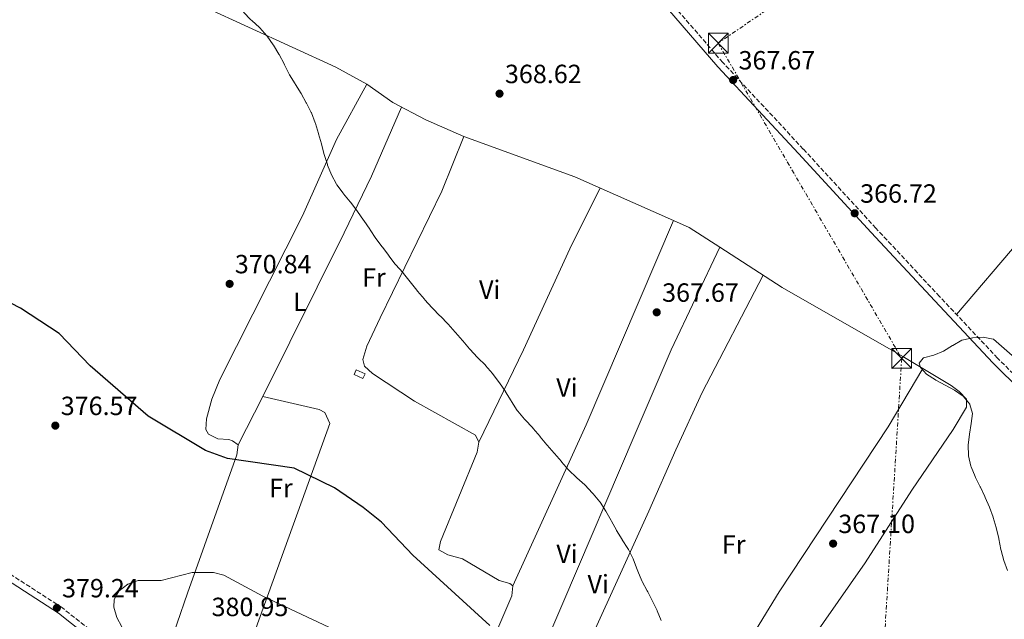
# Model space of a CAD drawing. Units: metres. Extents: x 597929 to 601397, y 4678225 to 4680587.
# Drawn here: x 600662 to 601036, y 4679023 to 4679251 of the extents above; entities that cross this region are included whole.
import ezdxf
from ezdxf.enums import TextEntityAlignment as Align

# ---------------------------------------------------------------- set-up
doc = ezdxf.new("R2010")
doc.units = ezdxf.units.M
doc.header["$MEASUREMENT"] = 0
doc.linetypes.add('DGN Style 3', pattern=[2.435890702152634, 1.739921930109024, -0.6959687720436097])
doc.linetypes.add('DGN Style 7', pattern=[3.4798438602180486, 1.565929737098122, -0.6959687720436097, 0.5219765790327072, -0.6959687720436097])
for name, color, linetype, lineweight in [('Barranco lineal', 142, 'DGN Style 3', 13), ('Camino', 7, 'DGN Style 3', 0), ('Caseta-cabaña', 1, 'Continuous', 0), ('Cota de punto acotado terreno', 7, 'Continuous', 0), ('Curva de nivel directora', 30, 'Continuous', 30), ('Curva de nivel intermedia', 30, 'Continuous', 0), ('Etiqueta de uso rústico', 92, 'Continuous', 0), ('Línea de cambio de uso (parcela vista)', 92, 'Continuous', 0), ('Línea eléctrica', 6, 'DGN Style 7', 0), ('Margen derecho', 7, 'Continuous', 0), ('Punto acotado terreno (símbolo)', 7, 'Continuous', 0), ('Torre eléctrica', 7, 'Continuous', 0)]:
    doc.layers.add(name, color=color, linetype=linetype, lineweight=lineweight)
doc.styles.add('Style-Arial', font='arial.ttf')

# ---------------------------------------------------------------- blocks, each defined once
blk = doc.blocks.new('5PATER')
at = {"layer": 'Barranco lineal', "linetype": 'Continuous', "lineweight": 0}
h = blk.add_hatch(color=51, dxfattribs=at)
edge = h.paths.add_edge_path()
edge.add_ellipse((0, 0), major_axis=(-0.1095731443231308, -0.1110710700762829), ratio=0.9994222409660317, start_angle=0, end_angle=360)
blk = doc.blocks.new('5TME')
at = {"layer": 'Torre eléctrica', "color": 7, "linetype": 'Continuous', "lineweight": 0}
for p, q in [((-0.375, 0.375), (0.375, -0.375)), ((0.3723, 0.3776), (-0.3716, -0.3784))]:
    blk.add_line(p, q, dxfattribs=at)
at = {"layer": 'Torre eléctrica', "color": 7, "linetype": 'Continuous', "lineweight": 0, "flags": 128}
blk.add_lwpolyline([(-0.375, -0.375), (0.375, -0.375), (0.375, 0.375), (-0.375, 0.375), (-0.3716, -0.3784)], dxfattribs=at)

msp = doc.modelspace()

# ---------------------------------------------------------------- linework, layer by layer
at = {"layer": 'Camino', "color": 7, "linetype": 'DGN Style 3', "lineweight": 0}
for points in [[(601073.9859535794, 4679081.877117804, 363.5584283050887), (601055.3999999975, 4679100.539999999, 364.0200000000042), (601033.7600000009, 4679121.910000003, 364.320000000007), (601011.6900000006, 4679145.399999999, 364.6100000000005), (600987.4899999981, 4679171.350000001, 366.1100000000006), (600959.9299999984, 4679201.370000003, 367.0000000000001), (600929.3299999988, 4679234.25, 367.3000000000029), (600907.7500000005, 4679259.239999999, 367.3000000000029)], [(601073.9859535794, 4678835.897546721, 373.6027300829344), (601047.0399999978, 4678843.680000001, 373.8399999999966), (601019.390000001, 4678850.180000001, 374.7299999999961), (600997.589999999, 4678856.820000002, 376.2200000000013), (600925.1199999999, 4678888.57, 377.7100000000065), (600903.7199999981, 4678899.010000003, 376.820000000007), (600886.5599999985, 4678908.430000001, 376.5200000000042), (600864.77, 4678917.800000002, 376.5200000000042), (600823.1399999998, 4678934.430000001, 377.7100000000065), (600782.1000000018, 4678956.360000002, 379.1999999999972), (600742.9599999995, 4678978.730000001, 379.5), (600724.8999999991, 4678990.070000002, 379.5), (600678.3299999969, 4679027.13, 378.9100000000035), (600619.1700000005, 4679065.280000002, 380.3999999999942)]]:
    msp.add_polyline3d(points, dxfattribs=at)
at = {"layer": 'Caseta-cabaña', "color": 1, "linetype": 'Continuous', "lineweight": 0, "extrusion": (-0.142763192338211, 0.06737139415071214, 0.9874612732475093), "elevation": 229835.8494216533, "flags": 128}
msp.add_lwpolyline([(-4487998.033190381, -1435314.807323993), (-4487996.064942429, -1435314.807323993), (-4487996.059353702, -1435318.544778844), (-4487998.027601654, -1435318.544778844), (-4487998.033190381, -1435314.807323993)], close=True, dxfattribs=at)
msp.add_lwpolyline([(-4487996.064942429, -1435314.807323993), (-4487996.059353702, -1435318.544778844), (-4487998.027601654, -1435318.544778844), (-4487998.033190381, -1435314.807323993), (-4487996.064942429, -1435314.807323993)], dxfattribs=at)
at = {"layer": 'Curva de nivel directora', "color": 30, "linetype": 'Continuous', "lineweight": 30, "elevation": 375, "flags": 128}
msp.add_lwpolyline([(600840.7899999988, 4679020.380000001), (600811.5100000001, 4679047.12), (600799.6500000004, 4679059.670000001), (600792.6699999998, 4679065.260000002), (600781.7599999999, 4679072.730000001), (600766.3899999985, 4679080.140000001), (600741.0399999993, 4679083.810000001), (600732.7099999988, 4679086.850000001), (600710.9099999992, 4679099.930000001), (600688.9500000007, 4679118.99), (600677.0599999995, 4679131.34), (600662.4799999994, 4679140.970000002), (600643.4299999991, 4679150.67)], dxfattribs=at)
at = {"layer": 'Curva de nivel intermedia', "color": 30, "linetype": 'Continuous', "lineweight": 0, "flags": 128}
for points, elevation in [([(600859.9600000001, 4679092.099999999), (600859.8700000005, 4679092.210000001), (600857.2900000011, 4679095.26), (600856.9500000014, 4679095.67), (600854.1700000007, 4679098.539999999), (600854.0099999999, 4679098.730000001), (600851.4500000007, 4679101.810000001), (600851.2300000016, 4679102.130000001), (600849.0700000002, 4679105.49), (600848.8800000001, 4679105.800000001), (600846.7900000003, 4679109.210000002), (600846.7600000012, 4679109.25), (600844.4700000001, 4679112.529999998), (600844.440000001, 4679112.569999998), (600842.0600000005, 4679115.79), (600841.7800000012, 4679116.160000001), (600839.1500000004, 4679119.179999998), (600839.0900000001, 4679119.25), (600836.2600000004, 4679122.089999998), (600836.0400000013, 4679122.320000002), (600833.3300000001, 4679125.27), (600833.0999999997, 4679125.529999998), (600830.5300000015, 4679128.600000001), (600830.4199999997, 4679128.73), (600827.7700000011, 4679131.720000001), (600827.6300000002, 4679131.880000001), (600824.9500000003, 4679134.849999999), (600824.8300000018, 4679134.980000001), (600822.0700000013, 4679137.859999999), (600821.8400000011, 4679138.09), (600819.0200000004, 4679140.92), (600818.8000000012, 4679141.159999999), (600816.0900000001, 4679144.099999999), (600815.9100000013, 4679144.310000001), (600813.3200000006, 4679147.359999999), (600812.9899999998, 4679147.769999999), (600810.5199999999, 4679150.92), (600810.4599999996, 4679151.01), (600807.9500000017, 4679154.13), (600807.6900000002, 4679154.460000001), (600805.0500000004, 4679157.46), (600804.8499999993, 4679157.710000001), (600802.4199999997, 4679160.88), (600802.3700000005, 4679160.939999999), (600799.9600000009, 4679164.13), (600799.8899999994, 4679164.220000001), (600797.5100000012, 4679167.429999999), (600797.5100000012, 4679167.439999998), (600795.2900000017, 4679170.76), (600795.1900000012, 4679170.909999999), (600792.9600000003, 4679174.230000001), (600792.8300000007, 4679174.430000001), (600790.5100000006, 4679177.689999999), (600790.2699999993, 4679178.010000001), (600787.8500000007, 4679181.199999998), (600787.7400000012, 4679181.350000001), (600785.1900000009, 4679184.430000001), (600785.0600000012, 4679184.59), (600782.6600000006, 4679187.779999998), (600782.4900000008, 4679188.02), (600780.5900000009, 4679191.539999999), (600780.5799999997, 4679191.560000001), (600779.1100000012, 4679195.279999999), (600779.0500000009, 4679195.480000001), (600777.8400000016, 4679199.289999999), (600777.8100000003, 4679199.37), (600776.8, 4679203.239999999), (600776.7799999999, 4679203.310000001), (600775.7400000005, 4679207.170000001), (600775.7000000003, 4679207.289999999), (600774.4800000021, 4679211.100000001), (600774.3800000015, 4679211.390000001), (600772.9700000011, 4679215.13), (600772.9000000019, 4679215.3), (600771.0800000002, 4679218.869999999), (600771.0500000011, 4679218.939999999), (600769.0999999997, 4679222.430000001), (600769.0400000017, 4679222.54), (600766.9200000005, 4679225.929999998), (600766.7800000019, 4679226.149999999), (600764.7100000001, 4679229.569999999), (600764.5800000003, 4679229.810000001), (600762.8100000002, 4679233.4), (600762.6, 4679233.81), (600760.6799999998, 4679237.31), (600760.5999999995, 4679237.449999998), (600758.5300000019, 4679240.88), (600758.4800000006, 4679240.96), (600756.2100000017, 4679244.25), (600756.0700000009, 4679244.429999999), (600753.3799999999, 4679247.390000001), (600753.2300000022, 4679247.539999999), (600750.2900000007, 4679250.260000001), (600750.0200000004, 4679250.52), (600747.1799999994, 4679253.329999999)], 370.0000000000001), ([(601047.5000000005, 4679115.759999999), (601032.1700000018, 4679129.16), (601032.0900000012, 4679129.199999998), (601028.2800000003, 4679129.920000001), (601024.2900000004, 4679129.65), (601024.2500000002, 4679129.65), (601020.3299999996, 4679128.820000002), (601020.2300000014, 4679128.77), (601016.7700000014, 4679126.76), (601016.6799999997, 4679126.710000001), (601013.2500000009, 4679124.65), (601013.2300000007, 4679124.640000001), (601009.5300000015, 4679123.099999999), (601009.5100000014, 4679123.099999999), (601005.6600000003, 4679122.029999998), (601005.5199999993, 4679121.970000001), (601003.9900000005, 4679120.07), (601004.5200000004, 4679118.38), (601006.7599999999, 4679115.869999998), (601010.1200000016, 4679113.7), (601010.2600000004, 4679113.619999999), (601013.7900000018, 4679111.739999999), (601013.8400000009, 4679111.720000001), (601017.3700000005, 4679109.84), (601017.4100000005, 4679109.819999999), (601020.7000000007, 4679107.54), (601020.7200000008, 4679107.54), (601023.24, 4679104.429999998), (601023.26, 4679104.399999999), (601024.1699999997, 4679100.98), (601023.7500000017, 4679097.099999999), (601023.0900000001, 4679093.149999999), (601023.0700000002, 4679092.990000002), (601022.5899999995, 4679089.019999999), (601022.5899999995, 4679088.960000001), (601022.7500000005, 4679084.96), (601022.7600000015, 4679084.890000001), (601023.5800000018, 4679080.970000001), (601023.6700000013, 4679080.720000001), (601025.2300000014, 4679077.029999999), (601025.4000000014, 4679076.689999999), (601027.1900000017, 4679073.109999998), (601027.2499999999, 4679072.999999999), (601028.9400000018, 4679069.380000001), (601029.0800000004, 4679069.060000001), (601030.6200000005, 4679065.369999998), (601030.6300000016, 4679065.349999999), (601032.050000001, 4679061.609999998), (601032.1100000013, 4679061.439999999), (601033.1999999998, 4679057.59), (601033.2400000001, 4679057.449999999), (601034.1900000002, 4679053.56), (601034.2500000005, 4679053.27), (601034.9700000001, 4679049.329999999), (601035.0599999995, 4679048.949999999), (601036.1799999994, 4679045.109999998), (601036.1900000006, 4679045.070000002), (601037.5000000005, 4679041.28)], 365.0000000000001), ([(600905.9600000001, 4679022.359999999), (600904.390000001, 4679026.029999999), (600904.3700000007, 4679026.080000001), (600902.6699999997, 4679029.699999999), (600902.6600000008, 4679029.699999999), (600900.780000001, 4679033.230000001), (600900.5799999998, 4679033.609999998), (600898.6900000012, 4679037.140000001), (600898.5800000017, 4679037.349999999), (600897.0500000005, 4679041.05), (600896.8200000003, 4679041.630000001), (600895.4500000001, 4679045.390000001), (600895.3000000004, 4679045.75), (600893.4500000018, 4679049.289999999), (600893.2599999997, 4679049.600000001), (600891.1000000006, 4679052.970000001), (600891.0500000012, 4679053.06), (600888.9800000016, 4679056.48), (600888.9300000002, 4679056.56), (600887.0200000012, 4679060.08), (600886.8899999994, 4679060.319999999), (600884.8900000011, 4679063.779999999), (600884.870000001, 4679063.810000001), (600882.740000001, 4679067.199999999), (600882.6100000013, 4679067.38), (600880.0499999997, 4679070.440000001), (600879.7400000013, 4679070.78), (600876.9900000021, 4679073.690000001), (600876.8900000014, 4679073.789999999), (600873.9000000008, 4679076.449999998), (600873.7300000008, 4679076.609999999), (600870.8499999997, 4679079.390000001), (600870.7200000001, 4679079.529999998), (600868.0900000016, 4679082.539999999), (600867.9800000021, 4679082.67), (600865.3800000002, 4679085.710000001), (600865.2000000014, 4679085.92), (600862.5700000006, 4679088.939999999), (600862.5100000004, 4679089.019999999), (600859.9600000001, 4679092.099999999)], 370.0000000000001), ([(600735.7799999999, 4679040.59), (600727.6700000007, 4679040.48), (600715.8700000012, 4679037.480000001), (600707.1200000005, 4679037.439999999), (600703.2699999993, 4679036.140000002), (600699.9000000008, 4679033.550000001), (600697.9800000008, 4679030.300000001), (600697.9600000007, 4679027.359999999), (600699.0200000001, 4679023.499999999), (600700.92, 4679019.849999999)], 380.0000000000001), ([(600781.78, 4679018.779999998), (600754.5800000001, 4679031.519999999), (600739.7100000016, 4679039.51), (600735.7799999999, 4679040.59)], 380.0000000000001)]:
    msp.add_lwpolyline(points, dxfattribs=dict(at, elevation=elevation))
at = {"layer": 'Línea de cambio de uso (parcela vista)', "color": 92, "linetype": 'Continuous', "lineweight": 0, "extrusion": (0.1313444871646532, 0.2690810277438202, 0.9541195031020925), "elevation": 1338352.914164889, "flags": 128}
msp.add_lwpolyline([(1512527.282070701, -4263430.265171256), (1512568.235474972, -4263428.766637765), (1512612.861391998, -4263423.757053997)], dxfattribs=at)
at = {"layer": 'Línea de cambio de uso (parcela vista)', "color": 92, "linetype": 'Continuous', "lineweight": 0, "extrusion": (0.1611808535084288, -0.2030210416388031, 0.9658173684057405), "elevation": -852738.2716510533, "flags": 128}
msp.add_lwpolyline([(3380202.714676621, 3178562.123971698), (3380158.222258205, 3178556.795364824), (3380121.588548185, 3178549.35005152)], dxfattribs=at)
at = {"layer": 'Línea de cambio de uso (parcela vista)', "color": 92, "linetype": 'Continuous', "lineweight": 0, "extrusion": (0.6873919294030809, -0.279345783938392, 0.6704164887496095), "elevation": -893800.3551155258, "flags": 128}
msp.add_lwpolyline([(4560976.348308358, 808089.7193467886), (4561043.532218484, 808085.635706252), (4561127.848346774, 808083.2906453498)], dxfattribs=at)
at = {"layer": 'Línea de cambio de uso (parcela vista)', "color": 92, "linetype": 'Continuous', "lineweight": 0, "extrusion": (0.01029068358258253, -0.003798604420471135, 0.9999398344079808), "elevation": -11224.14215026532, "flags": 128}
msp.add_lwpolyline([(600892.5502057688, 4679155.200036386), (600880.9205974615, 4679162.682790373), (600874.9703787803, 4679165.333309495)], dxfattribs=at)
at = {"layer": 'Línea de cambio de uso (parcela vista)', "color": 92, "linetype": 'Continuous', "lineweight": 0, "elevation": 366.8800000000047, "flags": 128}
msp.add_lwpolyline([(600928.1387, 4679164.077299999), (600928.1399999997, 4679164.08)], dxfattribs=at)
at = {"layer": 'Línea de cambio de uso (parcela vista)', "color": 92, "linetype": 'Continuous', "lineweight": 0, "extrusion": (0.0535936310414798, 0.1056363209961096, 0.992959561310629), "elevation": 526849.5723593122, "flags": 128}
msp.add_lwpolyline([(1581281.574809736, -4413267.555088458), (1581281.574809736, -4413246.787503138)], dxfattribs=at)
at = {"layer": 'Línea de cambio de uso (parcela vista)', "color": 92, "linetype": 'Continuous', "lineweight": 0}
for points in [[(600794.0700000003, 4679226, 368.9799999999959), (600782.2300000006, 4679232.52, 368.9799999999959), (600715.9400000004, 4679263.07, 369.570000000007), (600664.3899999997, 4679289, 370.4700000000012), (600627.6699999999, 4679308.529999999, 371.3399999999965)], [(600794.0700000003, 4679226, 369.2700000000041), (600782.5800000001, 4679204.960000001, 369.9600000000065), (600769.5800000001, 4679176.060000001, 370.1699999999983), (600738.1299999999, 4679113.810000001, 372.5500000000029), (600735.1900000004, 4679106.359999999, 373.070000000007), (600733.0800000001, 4679098.859999999, 373.7400000000052), (600732.8799999999, 4679094.850000001, 374.1699999999983), (600733.8300000001, 4679093.07, 374.3399999999965), (600737.4699999997, 4679091.34, 374.5299999999988), (600741.5499999998, 4679091.01, 374.6100000000006), (600743.0199999996, 4679090.52, 374.6399999999995), (600745.2100000001, 4679089.029999999, 374.6399999999995)], [(600830.9299999997, 4679206.17, 368.3800000000047), (600816.4600000001, 4679212.529999999, 368.679999999993), (600803.9100000003, 4679219.130000001, 368.9799999999959), (600794.0700000003, 4679226, 368.9799999999959)], [(600807.2599999999, 4679217.359999999, 369.2700000000041), (600795.8099999996, 4679191.119999999, 369.2899999999936), (600785.3700000001, 4679169.51, 369.6999999999971), (600754.54, 4679107.42, 371.8800000000047)], [(600830.9299999997, 4679206.17, 368.0800000000018), (600822.5, 4679185.41, 368.5500000000029), (600799.0700000003, 4679137.34, 369.8600000000006), (600794.0700000003, 4679126.5, 370.1600000000035), (600792.5700000003, 4679121.439999999, 370.7599999999948), (600793.1600000003, 4679118.92, 370.7599999999948), (600796.1399999997, 4679116.09, 370.7599999999948), (600812.1900000004, 4679105.609999999, 370.7599999999948), (600835.3200000003, 4679092.680000001, 370.7599999999948), (600836.6699999999, 4679090.100000001, 370.7599999999948)], [(600882.6799999997, 4679186.630000001, 367.4799999999959), (600871.2000000002, 4679163.550000001, 368.3000000000029), (600853.5899999999, 4679125.08, 369.0800000000018), (600836.6699999999, 4679090.100000001, 371.0599999999977)], [(600827.7000000002, 4678932.609999999, 377.3099999999977), (600838.9400000004, 4678959.859999999, 377.7899999999936), (600868.5199999996, 4679028.880000001, 371.6999999999971), (600896, 4679093.25, 367.8999999999942), (600909.7000000002, 4679125.09, 367.1300000000047), (600928.1387, 4679164.077299999, 366.8800000000047)], [(601005.3494999995, 4679118.019099999, 364.7467000000034), (600997.7999999998, 4679122.550000001, 364.5), (600951.8499999996, 4679148.82, 365.9100000000035), (600928.1387, 4679164.077299999, 366.2118999999948)], [(600944.6799999997, 4679153.430000001, 366.5800000000018), (600921.4800000006, 4679108.9, 366.9100000000035), (600911.4199999999, 4679087.109999999, 367.2899999999936), (600901.2100000001, 4679063.890000001, 368.3699999999953), (600868.7999999998, 4678992.51, 373.8699999999953), (600840.9199999999, 4678927.33, 377.3099999999977)], [(600874.0700000003, 4678913.800000001, 376.7100000000065), (600891.0999999996, 4678941.369999999, 375.6699999999983), (600910.1399999997, 4678967.02, 373.3999999999942), (600926.5800000001, 4678993.66, 370.8099999999977), (600950.7199999997, 4679033.140000001, 368.6199999999953), (600992.2199999997, 4679095.91, 366.0299999999988), (601005.3494999995, 4679118.019099999, 365.0899999999965)], [(600892.8899999997, 4678904.960000001, 376.1300000000047), (600905.5599999996, 4678928.16, 377.3399999999965), (600916.5700000003, 4678945.960000001, 377.320000000007), (600939.3899999997, 4678979.4, 371.6900000000023), (600957.3899999997, 4679006.810000001, 369.6300000000047), (600983.4600000001, 4679044.24, 366.9700000000012), (601001.1799999997, 4679071.84, 365.6999999999971), (601016.9199999999, 4679094.850000001, 365.1000000000058), (601021.9000000004, 4679103.300000001, 365.1000000000058), (601021.9199999999, 4679106.350000001, 365.1000000000058), (601019.1799999997, 4679109.33, 365.1000000000058), (601016.1600000003, 4679111.529999999, 365.1000000000058), (601005.3494999995, 4679118.019099999, 364.7467000000034)], [(600737.75, 4678982, 379.6999999999971), (600744.9600000001, 4679001.380000001, 380.9499999999971), (600751.8700000001, 4679019.32, 380.5899999999965), (600779.9400000004, 4679097.16, 372.8899999999995), (600778.0800000001, 4679101.289999999, 372.6100000000006), (600775.9000000004, 4679102.5, 372.5500000000029), (600754.54, 4679107.42, 373.1399999999995)], [(600745.2100000001, 4679089.029999999, 374.6399999999995), (600744.6200000001, 4679085.24, 374.8300000000018), (600725.9199999999, 4679032.640000001, 380.4700000000012), (600718.0199999996, 4679009.869999999, 380.1699999999983), (600715.9299999997, 4678997.210000001, 379.6999999999971)], [(600836.6699999999, 4679090.100000001, 370.7599999999948), (600835.9600000001, 4679086.230000001, 371.0500000000029), (600822.0099999999, 4679052.300000001, 373.1399999999995), (600821.4100000003, 4679049.09, 373.4400000000023), (600824.8200000003, 4679047.210000001, 373.5099999999948), (600830.3600000005, 4679045.789999999, 373.4400000000023), (600844.3200000003, 4679037.560000001, 373.1399999999995), (600848.3399999999, 4679036.41, 372.8399999999965), (600849.5300000003, 4679035.480000001, 372.8399999999965)], [(600849.5300000003, 4679035.480000001, 372.8399999999965), (600849.2000000002, 4679031.689999999, 373.179999999993), (600829.6799999997, 4678986.189999999, 376.7200000000012), (600824.3499999996, 4678975.470000001, 377.9900000000052), (600818.1699999999, 4678965.220000001, 379.0800000000018), (600804.2800000003, 4678944.51, 378.5099999999948)]]:
    msp.add_polyline3d(points, dxfattribs=at)
at = {"layer": 'Línea eléctrica', "color": 6, "linetype": 'DGN Style 7', "lineweight": 0}
msp.add_polyline3d([(601375.5000000005, 4679752.239999999, 304.7899999999936), (601344.0399999982, 4679698.750000001, 330.2200000000012), (601278.82, 4679592.84, 350.8399999999965), (601166.4600000018, 4679405.770000001, 365.5), (600927.5799999991, 4679241.600000001, 367.4400000000023), (600997.3099999978, 4679121.870000001, 364.5500000000029), (600984.6299999999, 4678916.260000001, 376.75), (600976.829999999, 4678753.699999998, 374.2599999999948), (600964.7199999989, 4678578.640000002, 354.0899999999965), (600953.2199999989, 4678395.690000002, 337.1999999999971), (600884.4299999989, 4678266.280000002, 327.1300000000047)], dxfattribs=at)
at = {"layer": 'Margen derecho', "color": 7, "linetype": 'Continuous', "lineweight": 0}
for points in [[(601073.9859535794, 4679078.339658391, 363.5136718312627), (601053.6400000006, 4679098.770000001, 364.0200000000042), (601031.9599999993, 4679120.160000003, 364.320000000007), (601009.8700000013, 4679143.690000001, 364.6100000000005), (600985.6499999987, 4679169.66, 366.1100000000006), (600958.0899999988, 4679199.670000002, 367.0000000000001), (600927.469999999, 4679232.580000003, 367.3000000000029), (600905.8500000006, 4679257.609999999, 367.3000000000029)], [(600697.260000001, 4679008.870000003, 378.5299999999989), (600676.8699999995, 4679025.100000001, 378.9100000000035), (600617.7899999992, 4679063.190000001, 380.3999999999942), (600597.3199999994, 4679077.040000001, 380.1000000000058), (600579.6399999993, 4679089.149999999, 378.9100000000035), (600558.0399999984, 4679102.07, 378.6100000000006), (600539.6200000005, 4679111.350000002, 378.0099999999949), (600520.4200000003, 4679120.690000001, 378.6100000000006), (600501.5300000008, 4679128.480000001, 379.1999999999972), (600467.3000000012, 4679140.030000002, 380.9900000000052), (600419.5100000007, 4679164.030000002, 379.1999999999972), (600399.0399999988, 4679175.800000002, 378.9100000000035), (600384.7899999995, 4679184.989999998, 378.3099999999977), (600374.2300000006, 4679190.440000002, 378.6100000000006), (600363.4200000011, 4679193.800000002, 379.1999999999972), (600353.3500000016, 4679194.690000001, 379.8000000000029), (600345.1599999998, 4679194.7, 379.8000000000029), (600336.3500000008, 4679192.289999999, 379.1600000000036)]]:
    msp.add_polyline3d(points, dxfattribs=at)

# ---------------------------------------------------------------- block references
at = {"layer": 'Punto acotado terreno (símbolo)', "color": 7, "linetype": 'Continuous', "lineweight": 0, "xscale": 10, "yscale": 10, "zscale": 10}
for p in [(600933.2499999994, 4679227.609999999, 367.6699999999983), (600844.479999999, 4679222.430000001, 368.6199999999959), (600979.4599999995, 4679177, 366.7200000000012), (600741.8999999977, 4679150.180000001, 370.8399999999965), (600904.2099999997, 4679139.370000001, 367.6699999999983), (600675.6700000014, 4679096.330000003, 376.570000000007), (600971.2499999995, 4679051.52, 367.1000000000063), (600676.239999997, 4679027.080000003, 379.2400000000057)]:
    msp.add_blockref('5PATER', p, dxfattribs=at)
at = {"layer": 'Torre eléctrica', "color": 7, "linetype": 'Continuous', "lineweight": 0, "xscale": 10, "yscale": 10, "zscale": 10}
for p in [(600927.5799999991, 4679241.609999999, 367.4400000000023), (600997.3099999978, 4679121.870000001, 364.5500000000029)]:
    msp.add_blockref('5TME', p, dxfattribs=at)

# ---------------------------------------------------------------- texts
at = {"layer": 'Cota de punto acotado terreno', "color": 7, "linetype": 'Continuous', "lineweight": 0, "style": 'Style-Arial'}
for s, p in [('367.67', (600935.3000000018, 4679231.609999999, 367.6699999999983)), ('368.62', (600846.5399999978, 4679226.420000002, 368.6199999999953)), ('366.72', (600981.5199999983, 4679181, 366.7200000000012)), ('370.84', (600743.8799999983, 4679154.180000001, 370.8399999999965)), ('367.67', (600906.2600000018, 4679143.370000001, 367.6699999999983)), ('376.57', (600677.719999999, 4679100.330000003, 376.570000000007)), ('367.10', (600973.2300000006, 4679055.52, 367.1000000000058)), ('379.24', (600678.2199999979, 4679031.080000003, 379.2400000000052)), ('380.95', (600735.0399999982, 4679023.969999998, 380.9499999999971))]:
    msp.add_text(s, height=7.000000000000002, dxfattribs=at).set_placement(p)
at = {"layer": 'Etiqueta de uso rústico', "color": 92, "linetype": 'Continuous', "lineweight": 0, "style": 'Style-Arial'}
for s, p in [('Fr', (600796.723685269, 4679152.590009999, 369.8000000000029)), ('Vi', (600840.7489322177, 4679147.980009999, 369.4199999999983)), ('L', (600768.6214203807, 4679143.340009999, 370.8000000000029)), ('Vi', (600870.1089322169, 4679110.770009998, 368.9799999999959)), ('Fr', (600761.3736852674, 4679072.630009997, 375.9799999999959)), ('Vi', (600870.1389322182, 4679047.67001, 371.4700000000012)), ('Fr', (600933.4936852675, 4679051.170010001, 368.3800000000047)), ('Vi', (600881.9689322212, 4679036.150009996, 370.9400000000023))]:
    msp.add_text(s, height=7.000000000000002, dxfattribs=at).set_placement(p, align=Align.MIDDLE_CENTER)

doc.saveas('drawing.dxf')
